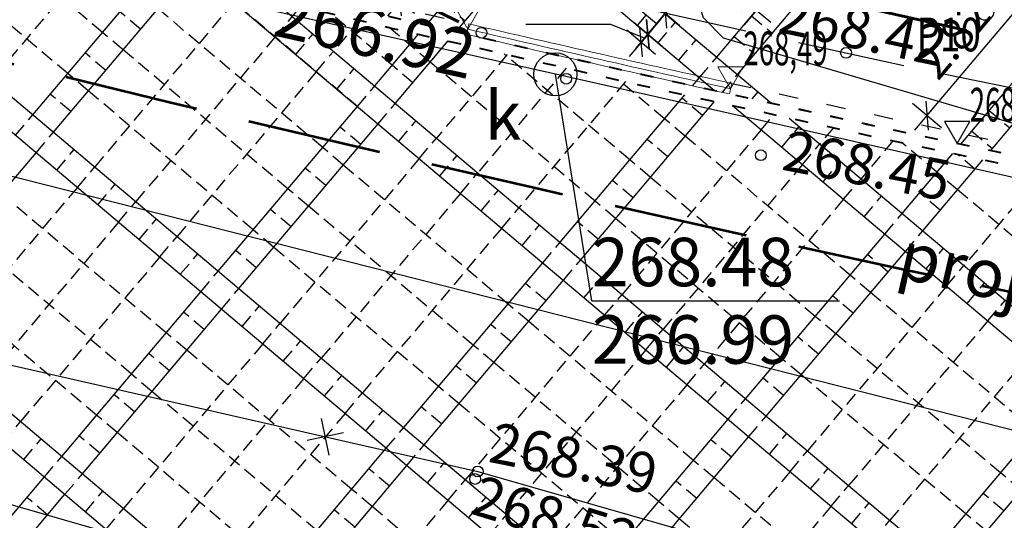
# Model space of a CAD drawing. Extents: x 4604923 to 4605480, y 5494334 to 5494734.
# Drawn here: x 4605338 to 4605356, y 5494573 to 5494583 of the extents above; entities that cross this region are included whole.
import ezdxf

# ---------------------------------------------------------------- set-up
doc = ezdxf.new("R2010")
doc.units = 0
doc.header["$MEASUREMENT"] = 0
for name, pattern in [('4511', [3, 2, -1]), ('4512', [0]), ('4711', [0]), ('4714', [3, 2, -1]), ('4721', [0]), ('4724', [3, 2, -1]), ('4761', [0]), ('ACAD_ISO03W100', [30, 12, -18]), ('DASHED2', [0.375, 0.25, -0.125]), ('SLU', [2, 1, 1])]:
    doc.linetypes.add(name, pattern=pattern)
doc.layers.get('Defpoints').update_dxf_attribs({"linetype": 'CONTINUOUS'})
for name, color, linetype in [('A-granit_ciemny', 250, 'CONTINUOUS'), ('A_do usunięcia', 6, 'CONTINUOUS'), ('A_spoiny', 253, 'DASHED2'), ('A_wymiary', 4, 'CONTINUOUS'), ('Awym_1', 4, 'CONTINUOUS'), ('Awym_2', 4, 'CONTINUOUS'), ('D_ciek', 130, 'ACAD_ISO03W100'), ('D_punkty główne', 10, 'CONTINUOUS'), ('D_rzędne projektowane', 80, 'CONTINUOUS'), ('M_DROGI', 8, 'CONTINUOUS'), ('M_RZEŹBA', 1, 'CONTINUOUS'), ('M_SYSTEM', 7, 'CONTINUOUS'), ('M_UZ_ENERGIA', 1, 'CONTINUOUS'), ('M_UZ_KANAL', 9, 'CONTINUOUS'), ('M_UZ_PROJEKT', 1, 'CONTINUOUS'), ('M_UZ_WODA', 4, 'CONTINUOUS')]:
    doc.layers.add(name, color=color, linetype=linetype)
for name, color, linetype, lineweight in [('D_krawężnik H0', 170, 'ACAD_ISO03W100', 40), ('D_odwodnienie liniowe', 150, 'CONTINUOUS', 20), ('S_PW_KD', 74, '4724', 60), ('S_PW_Studnie', 3, 'CONTINUOUS', 25), ('S_PW_Wm', 172, '4714', 53)]:
    doc.layers.add(name, color=color, linetype=linetype, lineweight=lineweight)
doc.styles.add('arial', font='arial.ttf')
doc.styles.add('ROMANS', font='ROMANS.SHX', dxfattribs={"width": 0.8})
doc.styles.add('WYMIAR', font='romans.shx', dxfattribs={"width": 0.6})
doc.dimstyles.new('SK250', dxfattribs={"dimscale": 0.05, "dimtxt": 12, "dimasz": 0.7, "dimexe": 0, "dimexo": 0, "dimgap": 5, "dimtad": 1, "dimtoh": 1, "dimdec": 4, "dimrnd": 0.01, "dimzin": 9, "dimdsep": 46, "dimtxsty": 'WYMIAR', "dimblk": 'W', "dimcen": 0, "dimdle": 10, "dimse1": 1, "dimse2": 1, "dimclrd": 256, "dimclre": 256, "dimclrt": 3, "dimadec": 0, "dimazin": 0, "dimtfac": 8e-05, "dimtdec": 4, "dimtmove": 1, "dimatfit": 3, "dimldrblk": 'W', "dimfxl": 0, "dimtolj": 1, "dimtzin": 9, "dimarcsym": 0})

# ---------------------------------------------------------------- blocks, each defined once
blk = doc.blocks.new('1811')
at = {"layer": 'M_RZEŹBA', "linetype": 'Continuous'}
blk.add_circle((0, 0), 0.2, dxfattribs=at)
blk = doc.blocks.new('1000')
at = {"layer": 'M_SYSTEM', "linetype": 'Continuous'}
blk.add_circle((0, 0), 0.2, dxfattribs=at)
blk = doc.blocks.new('W')
at = {"layer": 'Awym_1', "color": 4}
blk.add_line((-5.48, -5.48), (5.48, 5.48), dxfattribs=at)
at = {"layer": 'Awym_2', "color": 4}
for p, q in [((0, 10), (0, -10)), ((10, 0), (-10, 0))]:
    blk.add_line(p, q, dxfattribs=at)
blk = doc.blocks.new('*D316')
at = {"layer": 'A_wymiary', "lineweight": -2, "ltscale": 0.01}
blk.add_line((4605345.181, 5494583.014), (4605347.071, 5494585.252), dxfattribs=at)
at = {"layer": 'Defpoints', "color": 0, "ltscale": 0.01}
for p in [(4605347.094, 5494585.279), (4605347.595, 5494584.856), (4605345.66, 5494582.563)]:
    blk.add_point(p, dxfattribs=at)
at = {"layer": 'A_wymiary', "lineweight": -2, "ltscale": 0.01, "xscale": 0.035, "yscale": 0.035, "zscale": 0.035}
for p, rotation in [((4605347.094, 5494585.279), 49.82298099196895), ((4605345.158, 5494582.987), 229.822980991969)]:
    blk.add_blockref('W', p, dxfattribs=dict(at, rotation=rotation))
at = {"layer": 'A_wymiary', "color": 3, "ltscale": 0.01, "insert": (4605345.706, 5494584.488), "char_height": 0.6, "attachment_point": 5, "rotation": 49.823, "style": 'WYMIAR'}
blk.add_mtext('\\A1;3', dxfattribs=at)
blk = doc.blocks.new('*D317')
at = {"layer": 'A_wymiary', "lineweight": -2, "ltscale": 0.01}
for p, q in [((4605349.07, 5494582.56), (4605347.49, 5494582.56)), ((4605349.693, 5494582.304), (4605349.07, 5494582.56)), ((4605349.778, 5494582.404), (4605349.8, 5494582.431)), ((4605349.631, 5494582.23), (4605349.755, 5494582.377)), ((4605349.631, 5494582.23), (4605349.755, 5494582.377)), ((4605349.608, 5494582.203), (4605349.586, 5494582.176))]:
    blk.add_line(p, q, dxfattribs=at)
at = {"layer": 'Defpoints', "color": 0, "ltscale": 0.01}
for p in [(4605349.755, 5494582.377), (4605350.711, 5494581.57), (4605350.586, 5494581.423)]:
    blk.add_point(p, dxfattribs=at)
at = {"layer": 'A_wymiary', "lineweight": -2, "ltscale": 0.01, "xscale": 0.035, "yscale": 0.035, "zscale": 0.035}
for p, rotation in [((4605349.755, 5494582.377), 229.822980991969), ((4605349.631, 5494582.23), 49.82298099196895)]:
    blk.add_blockref('W', p, dxfattribs=dict(at, rotation=rotation))
at = {"layer": 'A_wymiary', "color": 3, "ltscale": 0.01, "insert": (4605348.28, 5494583.11), "char_height": 0.6, "attachment_point": 5, "style": 'WYMIAR'}
blk.add_mtext('\\A1;0.19', dxfattribs=at)
blk = doc.blocks.new('*D318')
at = {"layer": 'A_wymiary', "lineweight": -2, "ltscale": 0.01}
for p, q in [((4605349.362, 5494583.036), (4605348.108, 5494583.036)), ((4605349.916, 5494582.568), (4605349.362, 5494583.036)), ((4605350.1, 5494582.786), (4605350.123, 5494582.813)), ((4605349.755, 5494582.377), (4605350.078, 5494582.759)), ((4605349.755, 5494582.377), (4605350.078, 5494582.759)), ((4605349.733, 5494582.351), (4605349.71, 5494582.324))]:
    blk.add_line(p, q, dxfattribs=at)
at = {"layer": 'Defpoints', "color": 0, "ltscale": 0.01}
for p in [(4605350.078, 5494582.759), (4605351.033, 5494581.952), (4605350.711, 5494581.57)]:
    blk.add_point(p, dxfattribs=at)
at = {"layer": 'A_wymiary', "lineweight": -2, "ltscale": 0.01, "xscale": 0.035, "yscale": 0.035, "zscale": 0.035}
for p, rotation in [((4605350.078, 5494582.759), 229.822980991969), ((4605349.755, 5494582.377), 49.82298099196895)]:
    blk.add_blockref('W', p, dxfattribs=dict(at, rotation=rotation))
at = {"layer": 'A_wymiary', "color": 3, "ltscale": 0.01, "insert": (4605348.735, 5494583.586), "char_height": 0.6, "attachment_point": 5, "style": 'WYMIAR'}
blk.add_mtext('\\A1;0.5', dxfattribs=at)
blk = doc.blocks.new('*D319')
at = {"layer": 'A_wymiary', "lineweight": -2, "ltscale": 0.01}
blk.add_line((4605350.1, 5494582.786), (4605353.423, 5494586.721), dxfattribs=at)
at = {"layer": 'Defpoints', "color": 0, "ltscale": 0.01}
for p in [(4605353.446, 5494586.748), (4605354.783, 5494585.618), (4605351.033, 5494581.952)]:
    blk.add_point(p, dxfattribs=at)
at = {"layer": 'A_wymiary', "lineweight": -2, "ltscale": 0.01, "xscale": 0.035, "yscale": 0.035, "zscale": 0.035}
for p, rotation in [((4605353.446, 5494586.748), 49.82298099196895), ((4605350.078, 5494582.759), 229.822980991969)]:
    blk.add_blockref('W', p, dxfattribs=dict(at, rotation=rotation))
at = {"layer": 'A_wymiary', "color": 3, "ltscale": 0.01, "insert": (4605351.341, 5494585.108), "char_height": 0.6, "attachment_point": 5, "rotation": 49.823, "style": 'WYMIAR'}
blk.add_mtext('\\A1;5.22', dxfattribs=at)
blk = doc.blocks.new('*D320')
at = {"layer": 'A_wymiary', "lineweight": -2, "ltscale": 0.01}
blk.add_line((4605354.954, 5494580.89), (4605356.726, 5494582.99), dxfattribs=at)
at = {"layer": 'Defpoints', "color": 0, "ltscale": 0.01}
for p in [(4605356.749, 5494583.016), (4605357.375, 5494582.488), (4605355.557, 5494580.335)]:
    blk.add_point(p, dxfattribs=at)
at = {"layer": 'A_wymiary', "lineweight": -2, "ltscale": 0.01, "xscale": 0.035, "yscale": 0.035, "zscale": 0.035}
for p, rotation in [((4605356.749, 5494583.016), 49.82298099196895), ((4605354.931, 5494580.864), 229.822980991969)]:
    blk.add_blockref('W', p, dxfattribs=dict(at, rotation=rotation))
at = {"layer": 'A_wymiary', "color": 3, "ltscale": 0.01, "insert": (4605355.42, 5494582.295), "char_height": 0.6, "attachment_point": 5, "rotation": 49.823, "style": 'WYMIAR'}
blk.add_mtext('\\A1;2.82', dxfattribs=at)
blk = doc.blocks.new('*D340')
at = {"layer": 'A_wymiary', "lineweight": -2, "ltscale": 0.01}
blk.add_line((4605348.353, 5494585.7), (4605351.738, 5494582.842), dxfattribs=at)
at = {"layer": 'Defpoints', "color": 0, "ltscale": 0.01}
for p in [(4605347.595, 5494584.856), (4605351.765, 5494582.819), (4605351.033, 5494581.952)]:
    blk.add_point(p, dxfattribs=at)
at = {"layer": 'A_wymiary', "lineweight": -2, "ltscale": 0.01, "xscale": 0.035, "yscale": 0.035, "zscale": 0.035}
for p, rotation in [((4605348.327, 5494585.722), 139.8226287253891), ((4605351.765, 5494582.819), 319.8226287253891)]:
    blk.add_blockref('W', p, dxfattribs=dict(at, rotation=rotation))
at = {"layer": 'A_wymiary', "color": 3, "ltscale": 0.01, "insert": (4605350.401, 5494584.691), "char_height": 0.6, "attachment_point": 5, "rotation": 319.8226, "style": 'WYMIAR'}
blk.add_mtext('\\A1;4.5', dxfattribs=at)
blk = doc.blocks.new('krzyzyk')
at = {"layer": 'A_do usunięcia'}
for p, q in [((0.35, 0.35), (-0.35, -0.35)), ((0.35, -0.35), (-0.35, 0.35))]:
    blk.add_line(p, q, dxfattribs=at)
blk = doc.blocks.new('dziubek')
at = {"layer": 'D_rzędne projektowane', "ltscale": 0.01}
blk.add_lwpolyline([(4605378.981, 5494630.007), (4605378.229, 5494630.007), (4605378.605, 5494629.353), (4605378.981, 5494630.007)], dxfattribs=at)
blk = doc.blocks.new('*D656')
at = {"layer": 'A_wymiary', "lineweight": -2, "ltscale": 0.01}
blk.add_line((4605304.948, 5494588.125), (4605363.08, 5494573.365), dxfattribs=at)
at = {"layer": 'Defpoints', "color": 0, "ltscale": 0.01}
for p in [(4605304.449, 5494586.301, 0), (4605363.114, 5494573.356), (4605362.649, 5494571.523)]:
    blk.add_point(p, dxfattribs=at)
at = {"layer": 'A_wymiary', "lineweight": -2, "ltscale": 0.01, "xscale": 0.035, "yscale": 0.035, "zscale": 0.035}
for p, rotation in [((4605304.914, 5494588.134), 165.7529510965726), ((4605363.114, 5494573.356), 345.7529510965726)]:
    blk.add_blockref('W', p, dxfattribs=dict(at, rotation=rotation))
at = {"layer": 'A_wymiary', "color": 3, "ltscale": 0.01, "insert": (4605334.149, 5494581.278), "char_height": 0.6, "attachment_point": 5, "rotation": 345.753, "style": 'WYMIAR'}
blk.add_mtext('\\A1;60', dxfattribs=at)

msp = doc.modelspace()

# ---------------------------------------------------------------- linework, layer by layer
at = {"layer": 'A-granit_ciemny'}
for p, q in [((4605321.53366, 5494588.53798), (4605370.41137, 5494547.2667)), ((4605322.68996, 5494588.21603), (4605370.7656, 5494547.62201)), ((4605331.79954, 5494585.75933), (4605373.61555, 5494550.4508)), ((4605351.03324, 5494581.95247), (4605354.2303, 5494585.73877, 0)), ((4605351.41526, 5494581.6299), (4605354.78306, 5494585.61838)), ((4605332.91559, 5494585.47136), (4605373.97374, 5494550.80275)), ((4605345.64776, 5494582.54954), (4605347.59499, 5494584.85565)), ((4605347.59499, 5494584.85565), (4605352.04607, 5494581.09726)), ((4605346.1953, 5494582.42299), (4605347.65444, 5494584.15105)), ((4605347.65444, 5494584.15105), (4605350.99343, 5494581.33168)), ((4605338.35038, 5494580.88234), (4605340.5993, 5494583.54575)), ((4605338.73241, 5494580.55976), (4605341.14171, 5494583.41311)), ((4605341.71843, 5494583.27366), (4605376.85071, 5494553.60872)), ((4605342.7973, 5494583.01709), (4605377.21228, 5494553.95783)), ((4605355.55712, 5494580.33502), (4605357.37466, 5494582.48754)), ((4605344.69181, 5494581.41741), (4605345.50273, 5494582.37778)), ((4605345.07384, 5494581.09483), (4605346.05028, 5494582.25123)), ((4605356.11251, 5494580.21775), (4605357.43412, 5494581.78294)), ((4605350.58623, 5494581.42308), (4605350.71066, 5494581.57045)), ((4605348.13006, 5494578.51423), (4605350.44072, 5494581.25076)), ((4605341.78863, 5494577.97916), (4605344.36923, 5494581.03538)), ((4605348.51208, 5494578.19165), (4605350.99087, 5494581.12728)), ((4605351.32407, 5494581.0525), (4605380.11384, 5494556.74304)), ((4605352.37274, 5494580.82143), (4605380.47786, 5494557.09007)), ((4605342.17066, 5494577.65658), (4605344.75126, 5494580.7128)), ((4605335.82923, 5494577.12152), (4605338.40983, 5494580.17774)), ((4605354.47148, 5494579.04929), (4605355.41064, 5494580.16154)), ((4605354.85351, 5494578.72672), (4605355.96602, 5494580.04427)), ((4605351.5683, 5494575.61105), (4605354.14891, 5494578.66726)), ((4605351.95033, 5494575.28847), (4605354.53094, 5494578.34469)), ((4605345.22688, 5494575.07598), (4605347.80748, 5494578.1322)), ((4605345.6089, 5494574.7534), (4605348.18951, 5494577.80962)), ((4605338.88545, 5494574.54091), (4605341.46605, 5494577.59713)), ((4605339.26748, 5494574.21834), (4605341.84808, 5494577.27456)), ((4605355.00655, 5494572.70786), (4605357.58716, 5494575.76408)), ((4605355.38858, 5494572.38529), (4605357.96918, 5494575.44151)), ((4605348.66512, 5494572.1728), (4605351.24573, 5494575.22902)), ((4605349.04715, 5494571.85022), (4605351.62775, 5494574.90644)), ((4605342.32369, 5494571.63773), (4605344.9043, 5494574.69395)), ((4605342.70572, 5494571.31516), (4605345.28633, 5494574.37138)), ((4605335.98227, 5494571.10267), (4605338.56287, 5494574.15889)), ((4605336.36429, 5494570.78009), (4605338.9449, 5494573.83631))]:
    msp.add_line(p, q, dxfattribs=at)
at = {"layer": 'A_spoiny'}
for p, q in [((4605339.64068, 5494582.41045), (4605337.34905, 5494584.34545)), ((4605338.99553, 5494581.6464), (4605335.93931, 5494584.227)), ((4605339.51449, 5494583.81102), (4605337.58633, 5494581.52749)), ((4605342.07707, 5494582.97083), (4605339.49646, 5494579.91461)), ((4605344.36923, 5494581.03538), (4605341.91316, 5494583.10924)), ((4605340.34529, 5494582.4699), (4605339.96326, 5494582.79248)), ((4605343.72408, 5494580.27132), (4605340.66786, 5494582.85193)), ((4605342.84112, 5494582.32568), (4605343.31998, 5494582.89279)), ((4605345.98211, 5494582.94552), (4605346.36414, 5494582.62294)), ((4605349.56458, 5494582.53817), (4605349.88715, 5494582.9202)), ((4605345.01439, 5494581.79943), (4605343.87616, 5494582.76052)), ((4605344.40992, 5494582.63359), (4605343.92775, 5494582.06256)), ((4605349.94661, 5494582.2156), (4605350.26918, 5494582.59762)), ((4605351.67839, 5494582.71653), (4605352.06042, 5494582.39395)), ((4605340.02271, 5494582.08787), (4605339.64068, 5494582.41045)), ((4605345.71899, 5494581.85889), (4605344.95436, 5494582.50452)), ((4605345.65954, 5494582.56349), (4605345.68673, 5494582.54053)), ((4605342.84112, 5494582.32568), (4605340.26052, 5494579.26946)), ((4605343.22315, 5494582.00311), (4605343.54573, 5494582.38513)), ((4605350.32863, 5494581.89302), (4605350.65121, 5494582.27505)), ((4605351.35581, 5494582.3345), (4605351.73784, 5494582.01192)), ((4605343.07893, 5494579.50727), (4605340.02271, 5494582.08787)), ((4605343.60518, 5494581.68053), (4605343.92775, 5494582.06256)), ((4605339.70014, 5494581.70585), (4605339.31811, 5494582.02842)), ((4605347.14538, 5494581.99814), (4605345.83789, 5494580.44968)), ((4605349.42036, 5494580.04234), (4605347.08854, 5494582.01127)), ((4605350.71066, 5494581.57045), (4605351.03324, 5494581.95247)), ((4605343.60518, 5494581.68053), (4605341.02457, 5494578.62431)), ((4605343.98721, 5494581.35795), (4605344.30978, 5494581.73998)), ((4605345.39641, 5494581.47686), (4605345.01439, 5494581.79943)), ((4605348.77521, 5494579.27828), (4605345.71899, 5494581.85889)), ((4605348.24047, 5494581.74504), (4605346.60195, 5494579.80453)), ((4605339.37756, 5494581.32382), (4605338.99553, 5494581.6464)), ((4605349.34044, 5494581.49771), (4605347.366, 5494579.15938)), ((4605350.06551, 5494580.80639), (4605349.21287, 5494581.52634)), ((4605351.13637, 5494581.2996), (4605351.41526, 5494581.6299)), ((4605342.43378, 5494578.74321), (4605339.37756, 5494581.32382)), ((4605344.36923, 5494581.03538), (4605344.69181, 5494581.41741)), ((4605339.05498, 5494580.94179), (4605338.67296, 5494581.26437)), ((4605350.77011, 5494580.86584), (4605350.38809, 5494581.18842)), ((4605351.68651, 5494581.17612), (4605351.79729, 5494581.30732)), ((4605344.75126, 5494580.7128), (4605345.07384, 5494581.09483)), ((4605356.08436, 5494580.95943), (4605356.46639, 5494580.63685)), ((4605338.02781, 5494580.50031), (4605338.35038, 5494580.88234)), ((4605338.02781, 5494580.50031), (4605338.35038, 5494580.88234)), ((4605345.13329, 5494580.39023), (4605345.45586, 5494580.77226)), ((4605350.44754, 5494580.48381), (4605350.06551, 5494580.80639)), ((4605351.85674, 5494580.60272), (4605352.02594, 5494580.8031)), ((4605344.42869, 5494580.33078), (4605344.04666, 5494580.65335)), ((4605351.85674, 5494580.60272), (4605349.27614, 5494577.5465)), ((4605352.23877, 5494580.28014), (4605352.56135, 5494580.66217)), ((4605353.19839, 5494580.64161), (4605352.94337, 5494580.33959)), ((4605338.40983, 5494580.17774), (4605338.73241, 5494580.55976)), ((4605345.51532, 5494580.06765), (4605345.83789, 5494580.44968)), ((4605350.12496, 5494580.10179), (4605349.74293, 5494580.42436)), ((4605353.50376, 5494577.90321), (4605350.44754, 5494580.48381)), ((4605354.3039, 5494580.40085), (4605353.70743, 5494579.69444)), ((4605355.76179, 5494580.5774), (4605356.14381, 5494580.25483)), ((4605338.79186, 5494579.85516), (4605339.11444, 5494580.23719)), ((4605344.10611, 5494579.94875), (4605343.72408, 5494580.27132)), ((4605352.6208, 5494579.95757), (4605352.94337, 5494580.33959)), ((4605355.11664, 5494579.81335), (4605354.46151, 5494580.36652)), ((4605345.51532, 5494580.06765), (4605342.93471, 5494577.01143)), ((4605345.89734, 5494579.74508), (4605346.21992, 5494580.1271)), ((4605349.80239, 5494579.71976), (4605349.42036, 5494580.04234)), ((4605355.82124, 5494579.8728), (4605355.50218, 5494580.14221)), ((4605339.17389, 5494579.53259), (4605339.49646, 5494579.91461)), ((4605343.78353, 5494579.56672), (4605343.40151, 5494579.8893)), ((4605347.16233, 5494577.36814), (4605344.10611, 5494579.94875)), ((4605352.6208, 5494579.95757), (4605350.04019, 5494576.90135)), ((4605353.00283, 5494579.63499), (4605353.3254, 5494580.01702)), ((4605346.27937, 5494579.4225), (4605346.60195, 5494579.80453)), ((4605352.85861, 5494577.13915), (4605349.80239, 5494579.71976)), ((4605353.38485, 5494579.31242), (4605353.70743, 5494579.69444)), ((4605355.49866, 5494579.49077), (4605355.11664, 5494579.81335)), ((4605357.07679, 5494579.80973), (4605355.61757, 5494578.08157)), ((4605339.17389, 5494579.53259), (4605336.59328, 5494576.47637)), ((4605339.55592, 5494579.21001), (4605339.87849, 5494579.59204)), ((4605343.46096, 5494579.18469), (4605343.07893, 5494579.50727)), ((4605349.47981, 5494579.33773), (4605349.09778, 5494579.66031)), ((4605358.55488, 5494576.91017), (4605355.49866, 5494579.49077)), ((4605340.8209, 5494576.83308), (4605337.76468, 5494579.41368)), ((4605346.27937, 5494579.4225), (4605343.69877, 5494576.36628)), ((4605346.6614, 5494579.09993), (4605346.98397, 5494579.48195)), ((4605353.38485, 5494579.31242), (4605350.80425, 5494576.2562)), ((4605353.76688, 5494578.98984), (4605354.08946, 5494579.37187)), ((4605355.17609, 5494579.10874), (4605354.79406, 5494579.43132)), ((4605339.93794, 5494578.88743), (4605340.26052, 5494579.26946)), ((4605343.13838, 5494578.80267), (4605342.75636, 5494579.12524)), ((4605346.51718, 5494576.60409), (4605343.46096, 5494579.18469)), ((4605347.04343, 5494578.77735), (4605347.366, 5494579.15938)), ((4605349.15724, 5494578.95571), (4605348.77521, 5494579.27828)), ((4605340.31997, 5494578.56486), (4605340.64255, 5494578.94689)), ((4605352.21345, 5494576.3751), (4605349.15724, 5494578.95571)), ((4605354.14891, 5494578.66726), (4605354.47148, 5494579.04929)), ((4605354.14891, 5494578.66726), (4605354.47148, 5494579.04929)), ((4605339.93794, 5494578.88743), (4605337.35734, 5494575.83122)), ((4605347.04343, 5494578.77735), (4605344.46282, 5494575.72113)), ((4605347.42545, 5494578.45477), (4605347.74803, 5494578.8368)), ((4605348.83466, 5494578.57368), (4605348.45263, 5494578.89625)), ((4605340.17575, 5494576.06902), (4605337.11953, 5494578.64963)), ((4605340.702, 5494578.24228), (4605341.02457, 5494578.62431)), ((4605342.81581, 5494578.42064), (4605342.43378, 5494578.74321)), ((4605354.53094, 5494578.34469), (4605354.85351, 5494578.72672)), ((4605345.87203, 5494575.84003), (4605342.81581, 5494578.42064)), ((4605347.80748, 5494578.1322), (4605348.13006, 5494578.51423)), ((4605347.80748, 5494578.1322), (4605348.13006, 5494578.51423)), ((4605347.80748, 5494578.1322), (4605348.13006, 5494578.51423)), ((4605354.91296, 5494578.02211), (4605355.23554, 5494578.40414)), ((4605340.702, 5494578.24228), (4605338.12139, 5494575.18606)), ((4605341.08403, 5494577.91971), (4605341.4066, 5494578.30174)), ((4605342.49323, 5494578.03861), (4605342.1112, 5494578.36119)), ((4605354.20836, 5494577.96266), (4605353.82633, 5494578.28524)), ((4605348.18951, 5494577.80962), (4605348.51208, 5494578.19165)), ((4605348.18951, 5494577.80962), (4605348.51208, 5494578.19165)), ((4605355.29499, 5494577.69954), (4605355.61757, 5494578.08157)), ((4605339.5306, 5494575.30497), (4605336.47438, 5494577.88557)), ((4605341.46605, 5494577.59713), (4605341.78863, 5494577.97916)), ((4605341.46605, 5494577.59713), (4605341.78863, 5494577.97916)), ((4605341.46605, 5494577.59713), (4605341.78863, 5494577.97916)), ((4605348.57154, 5494577.48705), (4605348.89411, 5494577.86907)), ((4605348.57154, 5494577.48705), (4605348.89411, 5494577.86907)), ((4605353.88578, 5494577.58063), (4605353.50376, 5494577.90321)), ((4605347.86693, 5494577.4276), (4605347.48491, 5494577.75017)), ((4605355.29499, 5494577.69954), (4605352.71439, 5494574.64332)), ((4605355.67702, 5494577.37696), (4605355.99959, 5494577.75899)), ((4605341.84808, 5494577.27456), (4605342.17066, 5494577.65658)), ((4605341.84808, 5494577.27456), (4605342.17066, 5494577.65658)), ((4605348.95356, 5494577.16447), (4605349.27614, 5494577.5465)), ((4605348.95356, 5494577.16447), (4605349.27614, 5494577.5465)), ((4605353.56321, 5494577.19861), (4605353.18118, 5494577.52118)), ((4605356.942, 5494575.00003), (4605353.88578, 5494577.58063)), ((4605342.23011, 5494576.95198), (4605342.55268, 5494577.33401)), ((4605342.23011, 5494576.95198), (4605342.55268, 5494577.33401)), ((4605347.54436, 5494577.04557), (4605347.16233, 5494577.36814)), ((4605356.05905, 5494577.05439), (4605356.38162, 5494577.43641)), ((4605341.5255, 5494576.89253), (4605341.14348, 5494577.2151)), ((4605348.95356, 5494577.16447), (4605346.37296, 5494574.10825)), ((4605349.33559, 5494576.8419), (4605349.65817, 5494577.22392)), ((4605349.33559, 5494576.8419), (4605349.65817, 5494577.22392)), ((4605353.24063, 5494576.81658), (4605352.85861, 5494577.13915)), ((4605342.61214, 5494576.62941), (4605342.93471, 5494577.01143)), ((4605342.61214, 5494576.62941), (4605342.93471, 5494577.01143)), ((4605347.22178, 5494576.66354), (4605346.83975, 5494576.98612)), ((4605350.60058, 5494574.46496), (4605347.54436, 5494577.04557)), ((4605356.05905, 5494577.05439), (4605353.47844, 5494573.99817)), ((4605341.20293, 5494576.5105), (4605340.8209, 5494576.83308)), ((4605349.71762, 5494576.51932), (4605350.04019, 5494576.90135)), ((4605349.71762, 5494576.51932), (4605350.04019, 5494576.90135)), ((4605352.91806, 5494576.43455), (4605352.53603, 5494576.75713)), ((4605356.29685, 5494574.23597), (4605353.24063, 5494576.81658)), ((4605342.61214, 5494576.62941), (4605340.03153, 5494573.57319)), ((4605342.99416, 5494576.30683), (4605343.31674, 5494576.68886)), ((4605342.99416, 5494576.30683), (4605343.31674, 5494576.68886)), ((4605346.89921, 5494576.28151), (4605346.51718, 5494576.60409)), ((4605350.09965, 5494576.19674), (4605350.42222, 5494576.57877)), ((4605350.09965, 5494576.19674), (4605350.42222, 5494576.57877)), ((4605340.88035, 5494576.12847), (4605340.49833, 5494576.45105)), ((4605344.25915, 5494573.9299), (4605341.20293, 5494576.5105)), ((4605349.71762, 5494576.51932), (4605347.13701, 5494573.4631)), ((4605356.8231, 5494576.40924), (4605354.2425, 5494573.35302)), ((4605343.37619, 5494575.98425), (4605343.69877, 5494576.36628)), ((4605343.37619, 5494575.98425), (4605343.69877, 5494576.36628)), ((4605346.57663, 5494575.89949), (4605346.1946, 5494576.22206)), ((4605349.95542, 5494573.70091), (4605346.89921, 5494576.28151)), ((4605350.48167, 5494575.87417), (4605350.80425, 5494576.2562)), ((4605350.48167, 5494575.87417), (4605350.80425, 5494576.2562)), ((4605352.59548, 5494576.05252), (4605352.21345, 5494576.3751)), ((4605340.55778, 5494575.74645), (4605340.17575, 5494576.06902)), ((4605343.75822, 5494575.66168), (4605344.08079, 5494576.04371)), ((4605343.75822, 5494575.66168), (4605344.08079, 5494576.04371)), ((4605355.6517, 5494573.47192), (4605352.59548, 5494576.05252)), ((4605343.37619, 5494575.98425), (4605340.79559, 5494572.92803)), ((4605346.25405, 5494575.51746), (4605345.87203, 5494575.84003)), ((4605350.48167, 5494575.87417), (4605347.90107, 5494572.81795)), ((4605350.8637, 5494575.55159), (4605351.18628, 5494575.93362)), ((4605350.8637, 5494575.55159), (4605351.18628, 5494575.93362)), ((4605352.27291, 5494575.6705), (4605351.89088, 5494575.99307)), ((4605340.2352, 5494575.36442), (4605339.85317, 5494575.687)), ((4605343.614, 5494573.16584), (4605340.55778, 5494575.74645)), ((4605344.14025, 5494575.3391), (4605344.46282, 5494575.72113)), ((4605344.14025, 5494575.3391), (4605344.46282, 5494575.72113)), ((4605349.31027, 5494572.93685), (4605346.25405, 5494575.51746)), ((4605351.24573, 5494575.22902), (4605351.5683, 5494575.61105)), ((4605351.24573, 5494575.22902), (4605351.5683, 5494575.61105)), ((4605351.24573, 5494575.22902), (4605351.5683, 5494575.61105)), ((4605351.24573, 5494575.22902), (4605351.5683, 5494575.61105)), ((4605339.91263, 5494574.98239), (4605339.5306, 5494575.30497)), ((4605344.14025, 5494575.3391), (4605341.55964, 5494572.28288)), ((4605344.52227, 5494575.01653), (4605344.84485, 5494575.39855)), ((4605344.52227, 5494575.01653), (4605344.84485, 5494575.39855)), ((4605345.93148, 5494575.13543), (4605345.54945, 5494575.45801)), ((4605351.62775, 5494574.90644), (4605351.95033, 5494575.28847)), ((4605351.62775, 5494574.90644), (4605351.95033, 5494575.28847)), ((4605337.79882, 5494574.80404), (4605338.12139, 5494575.18606)), ((4605337.79882, 5494574.80404), (4605338.12139, 5494575.18606)), ((4605339.59005, 5494574.60036), (4605339.20802, 5494574.92294)), ((4605342.96885, 5494572.40179), (4605339.91263, 5494574.98239)), ((4605344.9043, 5494574.69395), (4605345.22688, 5494575.07598)), ((4605344.9043, 5494574.69395), (4605345.22688, 5494575.07598)), ((4605344.9043, 5494574.69395), (4605345.22688, 5494575.07598)), ((4605344.9043, 5494574.69395), (4605345.22688, 5494575.07598)), ((4605352.00978, 5494574.58387), (4605352.33236, 5494574.96589)), ((4605352.00978, 5494574.58387), (4605352.33236, 5494574.96589)), ((4605338.18084, 5494574.48146), (4605338.50342, 5494574.86349)), ((4605338.18084, 5494574.48146), (4605338.50342, 5494574.86349)), ((4605345.28633, 5494574.37138), (4605345.6089, 5494574.7534)), ((4605345.28633, 5494574.37138), (4605345.6089, 5494574.7534)), ((4605351.30518, 5494574.52441), (4605350.92315, 5494574.84699)), ((4605352.39181, 5494574.26129), (4605352.71439, 5494574.64332)), ((4605352.39181, 5494574.26129), (4605352.71439, 5494574.64332)), ((4605338.56287, 5494574.15889), (4605338.88545, 5494574.54091)), ((4605338.56287, 5494574.15889), (4605338.88545, 5494574.54091)), ((4605338.56287, 5494574.15889), (4605338.88545, 5494574.54091)), ((4605338.56287, 5494574.15889), (4605338.88545, 5494574.54091)), ((4605345.66835, 5494574.0488), (4605345.99093, 5494574.43083)), ((4605345.66835, 5494574.0488), (4605345.99093, 5494574.43083)), ((4605350.9826, 5494574.14239), (4605350.60058, 5494574.46496)), ((4605338.9449, 5494573.83631), (4605339.26748, 5494574.21834)), ((4605338.9449, 5494573.83631), (4605339.26748, 5494574.21834)), ((4605344.96375, 5494573.98935), (4605344.58172, 5494574.31192)), ((4605352.39181, 5494574.26129), (4605349.8112, 5494571.20507)), ((4605352.77384, 5494573.93872), (4605353.09641, 5494574.32074)), ((4605352.77384, 5494573.93872), (4605353.09641, 5494574.32074)), ((4605356.67888, 5494573.9134), (4605356.29685, 5494574.23597)), ((4605346.05038, 5494573.72622), (4605346.37296, 5494574.10825)), ((4605346.05038, 5494573.72622), (4605346.37296, 5494574.10825)), ((4605350.66003, 5494573.76036), (4605350.278, 5494574.08294)), ((4605354.03882, 5494571.56178), (4605350.9826, 5494574.14239)), ((4605339.32693, 5494573.51373), (4605339.6495, 5494573.89576)), ((4605339.32693, 5494573.51373), (4605339.6495, 5494573.89576)), ((4605344.64118, 5494573.60732), (4605344.25915, 5494573.9299)), ((4605353.15586, 5494573.61614), (4605353.47844, 5494573.99817)), ((4605353.15586, 5494573.61614), (4605353.47844, 5494573.99817)), ((4605356.3563, 5494573.53137), (4605355.97428, 5494573.85395)), ((4605338.62232, 5494573.45428), (4605338.2403, 5494573.77686)), ((4605346.05038, 5494573.72622), (4605343.46978, 5494570.67001)), ((4605346.43241, 5494573.40365), (4605346.75499, 5494573.78568)), ((4605346.43241, 5494573.40365), (4605346.75499, 5494573.78568)), ((4605350.33745, 5494573.37833), (4605349.95542, 5494573.70091)), ((4605353.53789, 5494573.29356), (4605353.86047, 5494573.67559)), ((4605353.53789, 5494573.29356), (4605353.86047, 5494573.67559)), ((4605339.70895, 5494573.19116), (4605340.03153, 5494573.57319)), ((4605339.70895, 5494573.19116), (4605340.03153, 5494573.57319)), ((4605344.3186, 5494573.22529), (4605343.93657, 5494573.54787)), ((4605347.6974, 5494571.02672), (4605344.64118, 5494573.60732)), ((4605346.81444, 5494573.08107), (4605347.13701, 5494573.4631)), ((4605346.81444, 5494573.08107), (4605347.13701, 5494573.4631)), ((4605353.15586, 5494573.61614), (4605350.57526, 5494570.55992)), ((4605356.03373, 5494573.14934), (4605355.6517, 5494573.47192)), ((4605353.39367, 5494570.79773), (4605350.33745, 5494573.37833)), ((4605353.91992, 5494572.97099), (4605354.2425, 5494573.35302))]:
    msp.add_line(p, q, dxfattribs=at)
at = {"layer": 'D_ciek', "linetype": 'ACAD_ISO03W100', "ltscale": 0.03}
for radius, start, end in [(551.3, 254.3477117, 256.9594409), (546.7, 257.4790631, 261.1035037), (551.3, 257.4790866, 259.703947)]:
    msp.add_arc((4605470.83111, 5495119.65083), radius, start, end, dxfattribs=at)
at = {"layer": 'D_krawężnik H0', "ltscale": 0.02}
for radius, end in [(546.3, 261.0974809), (546.5, 261.0974809), (551.5, 260.1624201), (551.5, 260.2235939), (551.7, 260.2235939)]:
    msp.add_arc((4605470.83111, 5495119.65083), radius, 252.441481, end, dxfattribs=at)
at = {"layer": 'D_odwodnienie liniowe'}
for p, q in [((4605346.39157, 5494582.37339), (4605346.4367, 5494582.56823)), ((4605351.2677, 5494581.26728), (4605351.31106, 5494581.46252))]:
    msp.add_line(p, q, dxfattribs=at)
for points in [[(4605346.64833, 5494582.87962), (4605346.1786, 5494582.87962), (4605346.41347, 5494582.47096), (4605346.64833, 5494582.87962)], [(4605351.52446, 5494581.77352), (4605351.05474, 5494581.77352), (4605351.2896, 5494581.36485), (4605351.52446, 5494581.77352)]]:
    msp.add_lwpolyline(points, dxfattribs=at)
for centre, radius, start, end in [((4605470.83111, 5495119.65083), 551.4, 256.9595118, 257.4790631), ((4605470.83111, 5495119.65083), 551.3, 256.9594409, 257.4790866), ((4605470.78731, 5495119.45568), 551.3, 256.9594409, 257.4790866)]:
    msp.add_arc(centre, radius, start, end, dxfattribs=at)
at = {"layer": 'D_punkty główne'}
msp.add_circle((4605356.01185, 5494582.79189), 0.15625, dxfattribs=at)
at = {"layer": 'M_DROGI', "linetype": '4511'}
msp.add_lwpolyline([(4605360.132, 5494580.628), (4605354.5, 5494581.788), (4605342.683, 5494584.391), (4605335.623, 5494586.006), (4605320.67, 5494589.49), (4605316.721, 5494590.478), (4605311.989, 5494592.887), (4605307, 5494596.6), (4605304.391, 5494598.488)], dxfattribs=at)
at = {"layer": 'M_DROGI', "linetype": '4512'}
msp.add_lwpolyline([(4605329.645, 5494578.128), (4605346.6, 5494574.26), (4605353.652, 5494572.235), (4605355.158, 5494571.495), (4605356.483, 5494570.626), (4605358.485, 5494568.566), (4605359.76, 5494566.6), (4605360.874, 5494564.982), (4605361.841, 5494563.169), (4605362.6, 5494561.383), (4605363.002, 5494559.463), (4605363.091, 5494558.168)], dxfattribs=at)
at = {"layer": 'M_UZ_ENERGIA', "linetype": '4761'}
msp.add_lwpolyline([(4605377.117, 5494579.467), (4605374.798, 5494579.053), (4605373.639, 5494578.722), (4605372.122, 5494578.585), (4605362.451, 5494578.976), (4605351.16, 5494582.304), (4605350.785, 5494582.679), (4605350.535, 5494583.471), (4605350.618, 5494584.471), (4605350.91, 5494585.763), (4605351.535, 5494587.555), (4605352.16, 5494589.514), (4605352.66, 5494590.93), (4605352.869, 5494592.347)], dxfattribs=at)
at = {"layer": 'M_UZ_KANAL', "linetype": 'Continuous'}
for q in [(4605348.039, 5494581.633), (4605353.307, 5494577.429)]:
    msp.add_line((4605348.717, 5494577.429), q, dxfattribs=at)
at = {"layer": 'M_UZ_KANAL', "linetype": '4721'}
for points in [[(4605348.039, 5494581.633), (4605334.217, 5494584.738)], [(4605375.72, 5494575.38), (4605348.039, 5494581.633)]]:
    msp.add_lwpolyline(points, dxfattribs=at)
at = {"layer": 'M_UZ_KANAL', "linetype": 'Continuous'}
msp.add_circle((4605348.039, 5494581.633), 0.4, dxfattribs=at)
at = {"layer": 'M_UZ_PROJEKT', "linetype": '4714'}
msp.add_lwpolyline([(4605371.611, 5494574.62), (4605368.182, 5494575.253), (4605364.757, 5494575.909), (4605361.336, 5494576.586), (4605357.92, 5494577.284), (4605354.508, 5494578.005), (4605351.1, 5494578.747), (4605347.698, 5494579.511), (4605344.3, 5494580.296), (4605340.908, 5494581.103), (4605337.521, 5494581.931), (4605334.139, 5494582.781), (4605330.762, 5494583.652), (4605327.391, 5494584.544), (4605324.026, 5494585.458), (4605320.667, 5494586.394), (4605317.313, 5494587.35), (4605313.966, 5494588.328), (4605310.625, 5494589.327), (4605305.836, 5494590.793), (4605286.479, 5494603.755)], dxfattribs=at)
at = {"layer": 'M_UZ_PROJEKT', "linetype": '4724'}
for points in [[(4605339.074, 5494586.147), (4605361.924, 5494581.053)], [(4605339.084, 5494586.181), (4605346.668, 5494582.403)]]:
    msp.add_lwpolyline(points, dxfattribs=at)
at = {"layer": 'M_UZ_WODA', "linetype": '4711'}
msp.add_lwpolyline([(4605342.608, 5494572.295), (4605323.918, 5494577.681)], dxfattribs=at)
at = {"layer": 'S_PW_KD'}
for q in [(4605361.92369, 5494581.05299), (4605346.66827, 5494582.4031)]:
    msp.add_line((4605339.074, 5494586.147), q, dxfattribs=at)
at = {"layer": 'S_PW_Studnie', "lineweight": 25}
msp.add_circle((4605346.66827, 5494582.4031), 0.1, dxfattribs=at)
msp.add_circle((4605346.66827, 5494582.4031), 0.1, dxfattribs=at)
at = {"layer": 'S_PW_Wm'}
for p, q in [((4605340.90796, 5494581.10256), (4605337.52067, 5494581.93085)), ((4605344.30045, 5494580.29578), (4605340.90796, 5494581.10256)), ((4605347.69799, 5494579.51055), (4605344.30045, 5494580.29578)), ((4605351.10044, 5494578.74689), (4605347.69799, 5494579.51055)), ((4605354.50767, 5494578.00484), (4605351.10044, 5494578.74689)), ((4605357.91954, 5494577.28443), (4605354.50767, 5494578.00484))]:
    msp.add_line(p, q, dxfattribs=at)

# ---------------------------------------------------------------- block references
at = {"layer": 'A_do usunięcia', "xscale": 0.6999999997045327, "yscale": 0.7000000001862645, "zscale": 0.7, "rotation": 326.7442955172282}
msp.add_blockref('krzyzyk', (4605343.77354, 5494574.90481), dxfattribs=at)
msp.add_blockref('krzyzyk', (4605343.77354, 5494574.90481), dxfattribs=at)
at = {"layer": 'D_rzędne projektowane', "linetype": 'SLU', "xscale": 0.625, "yscale": 0.625, "zscale": 0.625}
msp.add_blockref('dziubek', (1726993.86086, 2060437.00153), dxfattribs=at)
at = {"layer": 'M_RZEŹBA', "xscale": 0.5, "yscale": 0.5}
for p in [(4605353.43, 5494582.03), (4605351.85, 5494580.13), (4605346.55, 5494574.12), (4605346.6, 5494574.26)]:
    msp.add_blockref('1811', p, dxfattribs=at)
at = {"layer": 'M_SYSTEM', "xscale": 0.5, "yscale": 0.5}
for p in [(4605353.43, 5494582.03), (4605348.24, 5494581.55), (4605351.85, 5494580.13), (4605346.55, 5494574.12), (4605346.6, 5494574.26)]:
    msp.add_blockref('1000', p, dxfattribs=at)

# ---------------------------------------------------------------- texts
at = {"layer": 'D_odwodnienie liniowe', "style": 'ROMANS', "oblique": 10, "width": 0.6}
msp.add_text('268,49', height=0.625, dxfattribs=at).set_placement((4605351.52725, 5494581.80079))
at = {"layer": 'D_punkty główne', "style": 'arial', "width": 0.8}
msp.add_text('P10', height=0.625, rotation=359.841191, dxfattribs=at).set_placement((4605354.73934, 5494582.06109))
at = {"layer": 'D_rzędne projektowane', "style": 'ROMANS', "oblique": 10, "width": 0.6}
msp.add_text('268,57', height=0.625, rotation=360, dxfattribs=at).set_placement((4605355.72385, 5494580.75582))
at = {"layer": 'M_RZEŹBA', "oblique": 15}
for s, rotation, p in [('268.42', 347.943152, (4605352.144, 5494582.421)), ('268.45', 349.119629, (4605352.213, 5494579.866)), ('268.39', 348.553043, (4605346.773, 5494574.444)), ('268.52', 343.029237, (4605346.431, 5494573.486))]:
    msp.add_text(s, height=0.75, rotation=rotation, dxfattribs=at).set_placement(p)
at = {"layer": 'M_UZ_KANAL', "oblique": 15}
msp.add_text('266.92', height=0.9, rotation=347.339146, dxfattribs=at).set_placement((4605342.774, 5494582.361))
for s, p in [('k', (4605346.729, 5494580.421)), ('268.48', (4605348.717, 5494577.699)), ('266.99', (4605348.717, 5494576.259))]:
    msp.add_text(s, height=0.9, dxfattribs=at).set_placement(p)
at = {"layer": 'M_UZ_WODA', "oblique": 15}
msp.add_text('proj. w', height=0.9, rotation=347.005386, dxfattribs=at).set_placement((4605354.347, 5494577.871))

# ---------------------------------------------------------------- dimensions: what is measured, and where the dimension line sits
at = {"layer": 'A_wymiary', "ltscale": 0.01}
dim = msp.add_aligned_dim(p1=(4605304.44857, 5494586.30075, 0), p2=(4605362.64856, 5494571.52302), distance=1.89131, text='60', dimstyle='SK250', dxfattribs=at)
dim.commit()
dim.dimension.update_dxf_attribs({"geometry": '*D656', "text_midpoint": (4605334.14938, 5494581.27811)})
for base, p1, p2, angle, picture, middle in [((4605353.4455, 5494586.74779), (4605351.03324, 5494581.95247), (4605354.78306, 5494585.61838), 49.822981, '*D319', (4605351.34138, 5494585.10838)), ((4605351.76494, 5494582.81902), (4605347.59499, 5494584.85565), (4605351.03324, 5494581.95247), 319.822629, '*D340', (4605350.40066, 5494584.69085)), ((4605347.09368, 5494585.27895), (4605345.65954, 5494582.56349), (4605347.59499, 5494584.85565), 49.822981, '*D316', (4605345.70572, 5494584.4877)), ((4605350.07771, 5494582.7593), (4605350.71066, 5494581.57045), (4605351.03324, 5494581.95247), 49.822981, '*D318', (4605349.11248, 5494583.58602)), ((4605356.74852, 5494583.01624), (4605355.55712, 5494580.33502), (4605357.37466, 5494582.48754), 49.822981, '*D320', (4605355.41951, 5494582.29482))]:
    dim = msp.add_linear_dim(base=base, p1=p1, p2=p2, angle=angle, dimstyle='SK250', dxfattribs=at)
    dim.commit()
    dim.dimension.update_dxf_attribs({"geometry": picture, "text_midpoint": middle})
dim = msp.add_linear_dim(base=(4605349.75513, 5494582.37727), p1=(4605350.58623, 5494581.42308), p2=(4605350.71066, 5494581.57045), angle=49.822981, dimstyle='SK250', dxfattribs=at)
dim.commit()
dim.dimension.update_dxf_attribs({"geometry": '*D317', "text_midpoint": (4605348.81984, 5494582.55962), "dimtype": 160})

doc.saveas('drawing.dxf')
